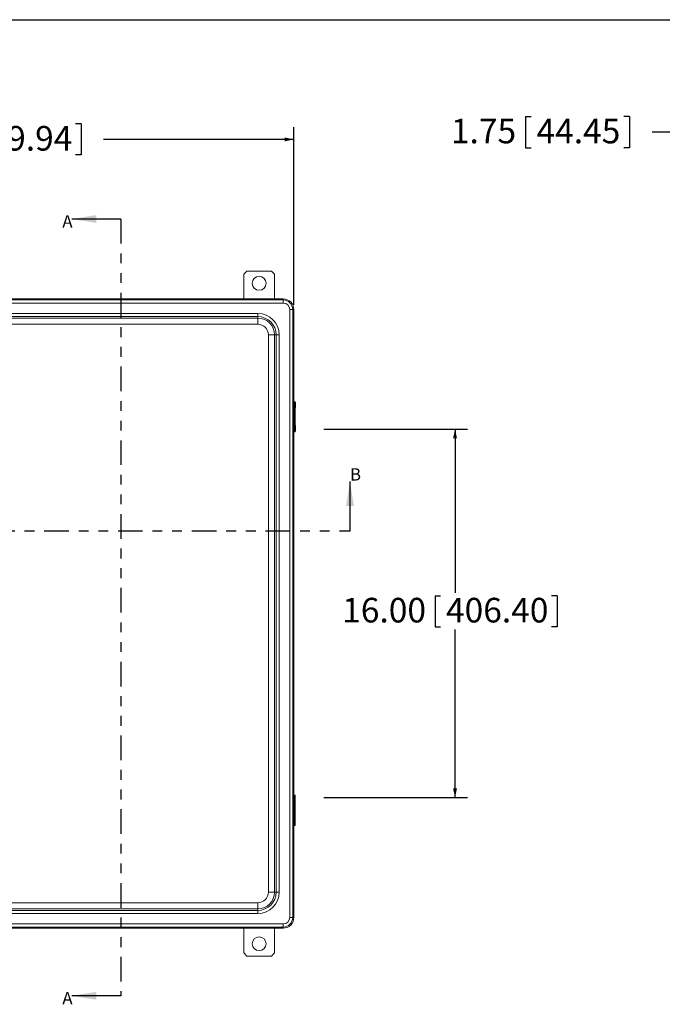
# Model space of a CAD drawing. Units: inches. Extents: x 0.5 to 33.7, y 0.4 to 21.4.
# Drawn here: x 7.7 to 14.2, y 11.4 to 21.4 of the extents above; entities that cross this region are included whole.
import ezdxf

# ---------------------------------------------------------------- set-up
doc = ezdxf.new("R2010")
doc.units = ezdxf.units.IN
doc.header["$MEASUREMENT"] = 0
doc.linetypes.add('PHANTOM', pattern=[0.5, 0.25, -0.05, 0.05, -0.05, 0.05, -0.05])
doc.layers.add('BORDER', color=7, linetype='Continuous')
doc.layers.add('FORMAT', color=7, linetype='Continuous')
doc.styles.add('SLDTEXTSTYLE0', font='TXT', dxfattribs={"width": 0.605})
doc.dimstyles.new('SLDDIMSTYLE0', dxfattribs={"dimtxt": 0.242676, "dimasz": 0.094, "dimexe": 0, "dimexo": 0.0625, "dimgap": 0.060669, "dimtad": 0, "dimtih": 1, "dimtoh": 1, "dimlfac": 4, "dimrnd": 1e-09, "dimzin": 12, "dimdsep": 46, "dimtxsty": 'SLDTEXTSTYLE0', "dimsah": 1, "dimcen": 0.09, "dimadec": 0, "dimazin": 3, "dimtfac": 1, "dimtofl": 0, "dimtmove": 0, "dimatfit": 3, "dimfxl": 1, "dimfrac": 2, "dimtolj": 1, "dimtzin": 12, "dimarcsym": 0})
doc.dimstyles.new('SLDDIMSTYLE1', dxfattribs={"dimtxt": 0.242676, "dimasz": 0.094, "dimexe": 0, "dimexo": 0.0625, "dimgap": 0.060669, "dimtad": 0, "dimtih": 1, "dimtoh": 1, "dimlfac": 4, "dimrnd": 1e-09, "dimzin": 4, "dimdsep": 46, "dimtxsty": 'SLDTEXTSTYLE0', "dimsah": 1, "dimcen": 0.09, "dimadec": 0, "dimazin": 1, "dimtfac": 1, "dimtofl": 0, "dimtmove": 0, "dimatfit": 3, "dimfxl": 1, "dimfrac": 2, "dimtolj": 1, "dimtzin": 12, "dimarcsym": 0})

# ---------------------------------------------------------------- blocks, each defined once
blk = doc.blocks.new('_D')
at = {"layer": 'FORMAT'}
for p, q in [((4.059, 18.514), (4.059, 20.319)), ((7.052, 20.353), (7.052, 20.036)), ((7.052, 20.353), (7.108, 20.353)), ((8.293, 20.353), (8.237, 20.353)), ((8.293, 20.353), (8.293, 20.036)), ((10.456, 18.514), (10.456, 20.319)), ((4.059, 20.194), (5.99, 20.194)), ((10.456, 20.194), (8.522, 20.194)), ((7.052, 20.036), (7.108, 20.036)), ((8.293, 20.036), (8.237, 20.036))]:
    blk.add_line(p, q, dxfattribs=at)
for points in [[(4.059, 20.194), (4.153, 20.174), (4.153, 20.214)], [(10.456, 20.194), (10.362, 20.214), (10.362, 20.174)]]:
    blk.add_solid(points, dxfattribs=at)
at = {"layer": 'FORMAT', "char_height": 0.25, "attachment_point": 1, "style": 'SLDTEXTSTYLE0'}
for s, insert in [('25.59', (6.108, 20.33)), ('649.94', (7.163, 20.33))]:
    blk.add_mtext(s, dxfattribs=dict(at, insert=insert))
blk = doc.blocks.new('_D_2')
at = {"layer": 'FORMAT'}
for p, q in [((10.76, 17.248), (12.219, 17.248)), ((12.094, 17.248), (12.094, 15.584)), ((11.891, 15.556), (11.891, 15.239)), ((11.891, 15.556), (11.946, 15.556)), ((13.131, 15.556), (13.076, 15.556)), ((13.131, 15.556), (13.131, 15.239)), ((11.891, 15.239), (11.946, 15.239)), ((13.131, 15.239), (13.076, 15.239)), ((12.094, 13.504), (12.094, 15.211)), ((10.76, 13.504), (12.219, 13.504))]:
    blk.add_line(p, q, dxfattribs=at)
for points in [[(12.094, 17.248), (12.074, 17.154), (12.114, 17.154)], [(12.094, 13.504), (12.114, 13.598), (12.074, 13.598)]]:
    blk.add_solid(points, dxfattribs=at)
at = {"layer": 'FORMAT', "char_height": 0.25, "attachment_point": 1, "style": 'SLDTEXTSTYLE0'}
for s, insert in [('16.00', (10.947, 15.534)), ('406.40', (12.002, 15.534))]:
    blk.add_mtext(s, dxfattribs=dict(at, insert=insert))
blk = doc.blocks.new('_D_4')
at = {"layer": 'FORMAT'}
for p, q in [((12.811, 20.426), (12.811, 20.109)), ((12.811, 20.426), (12.867, 20.426)), ((13.867, 20.426), (13.811, 20.426)), ((13.867, 20.426), (13.867, 20.109)), ((14.385, 18.341), (14.385, 20.393)), ((14.822, 18.542), (14.822, 20.393)), ((14.385, 20.268), (14.096, 20.268)), ((14.822, 20.268), (14.385, 20.268)), ((12.811, 20.109), (12.867, 20.109)), ((13.867, 20.109), (13.811, 20.109))]:
    blk.add_line(p, q, dxfattribs=at)
for points in [[(14.385, 20.268), (14.479, 20.248), (14.479, 20.288)], [(14.822, 20.268), (14.728, 20.288), (14.728, 20.248)]]:
    blk.add_solid(points, dxfattribs=at)
at = {"layer": 'FORMAT', "char_height": 0.25, "attachment_point": 1, "style": 'SLDTEXTSTYLE0'}
for s, insert in [('1.75', (12.052, 20.404)), ('44.45', (12.922, 20.404))]:
    blk.add_mtext(s, dxfattribs=dict(at, insert=insert))

msp = doc.modelspace()

# ---------------------------------------------------------------- linework, layer by layer
at = {"color": 7, "linetype": 'Continuous', "lineweight": 30}
for p, q in [((8.6985, 19.3846), (8.1985, 19.3846)), ((11.0263, 16.2168), (11.0263, 16.7168)), ((8.6985, 11.4891), (8.1985, 11.4891))]:
    msp.add_line(p, q, dxfattribs=at)
at = {"color": 7, "linetype": 'PHANTOM', "lineweight": 30}
for p, q in [((8.6985, 19.3846), (8.6985, 11.4891)), ((3.4187, 16.2168), (11.0263, 16.2168))]:
    msp.add_line(p, q, dxfattribs=at)
at = {"color": 7, "linetype": 'Continuous', "lineweight": 15}
for p, q in [((9.9785, 18.8559), (9.9473, 18.8246)), ((9.9473, 18.8246), (9.9473, 18.5734)), ((9.9785, 18.8559), (10.2285, 18.8559)), ((10.2598, 18.8246), (10.2285, 18.8559)), ((10.2598, 18.8246), (10.2598, 18.5734)), ((4.1681, 18.5619), (10.3466, 18.5619)), ((10.3466, 18.5306), (4.1681, 18.5306)), ((7.4105, 18.5734), (10.3466, 18.5734)), ((10.3466, 18.5619), (10.3466, 18.5734)), ((10.3466, 18.5619), (10.3466, 18.5306)), ((4.4254, 18.4241), (10.0894, 18.4241)), ((10.0894, 18.3928), (10.0894, 18.4241)), ((10.4131, 12.2856), (10.4131, 18.4641)), ((10.4443, 18.4641), (10.4131, 18.4641)), ((10.4443, 18.4641), (10.4443, 12.2856)), ((10.4443, 18.4641), (10.4559, 18.4641)), ((10.4559, 18.4641), (10.4559, 17.528)), ((10.0894, 18.3928), (4.4254, 18.3928)), ((4.4254, 18.3775), (10.0894, 18.3775)), ((10.0894, 18.315), (4.4254, 18.315)), ((10.0894, 18.3775), (10.0894, 18.3928)), ((10.0894, 18.3775), (10.0894, 18.315)), ((10.2599, 18.2069), (10.1975, 18.2069)), ((10.1975, 12.5429), (10.1975, 18.2069)), ((10.2599, 18.2069), (10.2599, 12.5429)), ((10.2599, 18.2069), (10.2753, 18.2069)), ((10.2753, 12.5429), (10.2753, 18.2069)), ((10.2753, 18.2069), (10.3065, 18.2069)), ((10.3065, 18.2069), (10.3065, 12.5429)), ((10.4524, 17.528), (10.4636, 17.528)), ((10.4636, 17.528), (10.4688, 17.528)), ((10.4652, 17.5233), (10.464, 17.5233)), ((10.4688, 17.528), (10.4689, 17.528)), ((10.4689, 17.5221), (10.4689, 17.528)), ((10.462, 17.4968), (10.4508, 17.4968)), ((10.4508, 17.253), (10.4508, 17.4968)), ((10.462, 17.253), (10.462, 17.4968)), ((10.466, 17.4374), (10.4632, 17.4374)), ((10.4632, 17.3124), (10.4632, 17.4374)), ((10.4632, 17.4359), (10.4633, 17.4359)), ((10.4633, 17.3139), (10.4633, 17.4359)), ((10.466, 17.4359), (10.4633, 17.4359)), ((10.4635, 17.4359), (10.4635, 17.4374)), ((10.4635, 17.401), (10.4658, 17.4323)), ((10.4637, 17.432), (10.4636, 17.432)), ((10.4636, 17.401), (10.4657, 17.4313)), ((10.4637, 17.4285), (10.4636, 17.4285)), ((10.4636, 17.4281), (10.4636, 17.4258)), ((10.4636, 17.4281), (10.4636, 17.427)), ((10.4636, 17.427), (10.4637, 17.427)), ((10.4636, 17.427), (10.4636, 17.427)), ((10.4636, 17.4258), (10.4639, 17.4258)), ((10.4636, 17.423), (10.4637, 17.423)), ((10.4639, 17.4297), (10.4637, 17.4282)), ((10.4637, 17.427), (10.4639, 17.4285)), ((10.4637, 17.4282), (10.4637, 17.4282)), ((10.4637, 17.427), (10.4637, 17.4281)), ((10.4639, 17.427), (10.4637, 17.427)), ((10.4637, 17.427), (10.4637, 17.427)), ((10.4638, 17.4285), (10.4639, 17.4285)), ((10.4639, 17.4285), (10.4639, 17.4297)), ((10.4639, 17.4258), (10.4639, 17.427)), ((10.464, 17.4608), (10.4652, 17.4608)), ((10.4657, 17.4214), (10.4643, 17.401)), ((10.4658, 17.4212), (10.4643, 17.401)), ((10.4657, 17.4313), (10.4657, 17.4214)), ((10.4657, 17.4313), (10.4657, 17.4313)), ((10.4657, 17.4212), (10.4658, 17.4212)), ((10.4658, 17.4323), (10.4658, 17.4212)), ((10.466, 17.3124), (10.466, 17.4374)), ((10.466, 17.3139), (10.466, 17.4359)), ((10.4689, 17.2879), (10.4689, 17.4619)), ((10.4632, 17.3139), (10.4633, 17.3139)), ((10.466, 17.3139), (10.4633, 17.3139)), ((10.4652, 17.3772), (10.4635, 17.401)), ((10.4635, 17.401), (10.4636, 17.401)), ((10.4635, 17.3493), (10.4658, 17.3805)), ((10.4658, 17.318), (10.4635, 17.3493)), ((10.4635, 17.3493), (10.4636, 17.3493)), ((10.4635, 17.3124), (10.4635, 17.3139)), ((10.4652, 17.3779), (10.4636, 17.401)), ((10.4636, 17.3493), (10.4657, 17.3795)), ((10.4657, 17.319), (10.4636, 17.3493)), ((10.4643, 17.401), (10.4656, 17.3828)), ((10.4643, 17.401), (10.4656, 17.3828)), ((10.4643, 17.401), (10.4643, 17.401)), ((10.4657, 17.3696), (10.4643, 17.3493)), ((10.4658, 17.3694), (10.4643, 17.3493)), ((10.4643, 17.3493), (10.4658, 17.3292)), ((10.4643, 17.3493), (10.4657, 17.3289)), ((10.4643, 17.3493), (10.4643, 17.3493)), ((10.4652, 17.3558), (10.465, 17.3558)), ((10.465, 17.3427), (10.4652, 17.3427)), ((10.4656, 17.3828), (10.4652, 17.3772)), ((10.4656, 17.3828), (10.4652, 17.3779)), ((10.4652, 17.3779), (10.4652, 17.3779)), ((10.4656, 17.3828), (10.4656, 17.3828)), ((10.4657, 17.3696), (10.4657, 17.3795)), ((10.4657, 17.3795), (10.4657, 17.3795)), ((10.4657, 17.3694), (10.4658, 17.3694)), ((10.4657, 17.3292), (10.4658, 17.3292)), ((10.4657, 17.3289), (10.4657, 17.319)), ((10.4657, 17.319), (10.4657, 17.319)), ((10.4658, 17.3694), (10.4658, 17.3805)), ((10.4658, 17.3292), (10.4658, 17.318)), ((10.4508, 17.253), (10.462, 17.253)), ((10.4636, 17.2218), (10.4524, 17.2218)), ((10.4559, 17.2218), (10.4559, 13.528)), ((10.466, 17.3124), (10.4632, 17.3124)), ((10.4636, 17.2218), (10.4688, 17.2218)), ((10.4652, 17.289), (10.464, 17.289)), ((10.464, 17.2265), (10.4652, 17.2265)), ((10.4689, 17.2218), (10.4688, 17.2218)), ((10.4689, 17.2218), (10.4689, 17.2277)), ((10.4523, 13.528), (10.4635, 13.528)), ((10.4635, 13.528), (10.4687, 13.528)), ((10.4687, 13.2218), (10.4687, 13.528)), ((10.4687, 13.2218), (10.4687, 13.528)), ((10.4687, 13.528), (10.4687, 13.528)), ((10.4619, 13.4968), (10.4506, 13.4968)), ((10.4506, 13.253), (10.4506, 13.4968)), ((10.4619, 13.253), (10.4619, 13.4968)), ((10.4659, 13.4374), (10.4631, 13.4374)), ((10.4631, 13.3124), (10.4631, 13.4374)), ((10.4631, 13.4359), (10.4632, 13.4359)), ((10.4632, 13.3139), (10.4632, 13.4359)), ((10.4658, 13.4359), (10.4632, 13.4359)), ((10.4634, 13.4359), (10.4634, 13.4374)), ((10.4634, 13.401), (10.4657, 13.4323)), ((10.4634, 13.401), (10.4656, 13.4313)), ((10.4636, 13.432), (10.4635, 13.432)), ((10.4635, 13.4285), (10.4635, 13.4285)), ((10.4635, 13.4281), (10.4635, 13.4258)), ((10.4635, 13.4281), (10.4635, 13.427)), ((10.4635, 13.427), (10.4636, 13.427)), ((10.4635, 13.427), (10.4635, 13.427)), ((10.4635, 13.4258), (10.4638, 13.4258)), ((10.4635, 13.423), (10.4636, 13.423)), ((10.4638, 13.4297), (10.4636, 13.4282)), ((10.4636, 13.427), (10.4638, 13.4285)), ((10.4636, 13.4282), (10.4636, 13.4282)), ((10.4636, 13.427), (10.4636, 13.4281)), ((10.4638, 13.427), (10.4636, 13.427)), ((10.4636, 13.427), (10.4636, 13.427)), ((10.4637, 13.4285), (10.4638, 13.4285)), ((10.4638, 13.4285), (10.4638, 13.4297)), ((10.4638, 13.4258), (10.4638, 13.427)), ((10.4656, 13.4214), (10.4642, 13.401)), ((10.4657, 13.4212), (10.4642, 13.401)), ((10.4656, 13.4313), (10.4656, 13.4214)), ((10.4656, 13.4313), (10.4656, 13.4313)), ((10.4656, 13.4212), (10.4657, 13.4212)), ((10.4657, 13.4323), (10.4657, 13.4212)), ((10.4658, 13.3139), (10.4658, 13.4359)), ((10.4659, 13.3124), (10.4659, 13.4374)), ((10.4631, 13.3139), (10.4632, 13.3139)), ((10.4659, 13.3124), (10.4631, 13.3124)), ((10.4658, 13.3139), (10.4632, 13.3139)), ((10.4651, 13.3772), (10.4634, 13.401)), ((10.4651, 13.3779), (10.4634, 13.401)), ((10.4634, 13.401), (10.4634, 13.401)), ((10.4634, 13.3493), (10.4657, 13.3805)), ((10.4634, 13.3493), (10.4656, 13.3795)), ((10.4657, 13.318), (10.4634, 13.3493)), ((10.4634, 13.3493), (10.4634, 13.3493)), ((10.4656, 13.319), (10.4634, 13.3493)), ((10.4634, 13.3124), (10.4634, 13.3139)), ((10.4642, 13.401), (10.4655, 13.3828)), ((10.4642, 13.401), (10.4655, 13.3828)), ((10.4642, 13.401), (10.4642, 13.401)), ((10.4656, 13.3696), (10.4642, 13.3493)), ((10.4657, 13.3694), (10.4642, 13.3493)), ((10.4642, 13.3493), (10.4657, 13.3292)), ((10.4642, 13.3493), (10.4656, 13.3289)), ((10.4642, 13.3493), (10.4642, 13.3493)), ((10.465, 13.3558), (10.4649, 13.3558)), ((10.4649, 13.3427), (10.465, 13.3427)), ((10.4655, 13.3828), (10.4651, 13.3772)), ((10.4655, 13.3828), (10.4651, 13.3779)), ((10.4651, 13.3779), (10.4651, 13.3779)), ((10.4655, 13.3828), (10.4655, 13.3828)), ((10.4656, 13.3696), (10.4656, 13.3795)), ((10.4656, 13.3795), (10.4656, 13.3795)), ((10.4656, 13.3694), (10.4657, 13.3694)), ((10.4656, 13.3292), (10.4657, 13.3292)), ((10.4656, 13.3289), (10.4656, 13.319)), ((10.4656, 13.319), (10.4656, 13.319)), ((10.4657, 13.3694), (10.4657, 13.3805)), ((10.4657, 13.3292), (10.4657, 13.318)), ((10.4506, 13.253), (10.4619, 13.253)), ((10.4635, 13.2218), (10.4523, 13.2218)), ((10.4559, 13.2218), (10.4559, 12.2856)), ((10.4635, 13.2218), (10.4687, 13.2218)), ((10.4687, 13.2218), (10.4687, 13.2218)), ((10.1975, 12.5429), (10.2599, 12.5429)), ((10.2599, 12.5429), (10.2753, 12.5429)), ((10.2753, 12.5429), (10.3065, 12.5429)), ((4.4254, 12.4348), (10.0894, 12.4348)), ((10.0894, 12.4348), (10.0894, 12.3723)), ((10.0894, 12.3723), (4.4254, 12.3723)), ((4.4254, 12.357), (10.0894, 12.357)), ((10.0894, 12.3257), (4.4254, 12.3257)), ((10.0894, 12.3723), (10.0894, 12.357)), ((10.0894, 12.3257), (10.0894, 12.357)), ((4.1681, 12.2192), (10.3466, 12.2192)), ((10.3466, 12.1879), (10.3466, 12.2192)), ((10.4443, 12.2856), (10.4131, 12.2856)), ((10.4443, 12.2856), (10.4559, 12.2856)), ((10.3466, 12.1879), (4.1681, 12.1879)), ((10.3466, 12.1764), (7.4105, 12.1764)), ((9.9473, 11.9246), (9.9473, 12.1764)), ((10.2598, 11.9246), (10.2598, 12.1764)), ((10.3466, 12.1879), (10.3466, 12.1764)), ((9.9473, 11.9246), (9.9785, 11.8934)), ((10.2285, 11.8934), (10.2598, 11.9246)), ((10.2285, 11.8934), (9.9785, 11.8934))]:
    msp.add_line(p, q, dxfattribs=at)
at = {"color": 8, "linetype": 'Continuous', "lineweight": 15}
for p, q in [((10.4688, 17.5221), (10.4688, 17.528)), ((10.4636, 17.4281), (10.4636, 17.4281)), ((10.4688, 17.2879), (10.4688, 17.4619)), ((10.4688, 17.2218), (10.4688, 17.2277)), ((10.4635, 13.4281), (10.4635, 13.4281))]:
    msp.add_line(p, q, dxfattribs=at)
at = {"color": 7, "linetype": 'Continuous', "lineweight": 15, "flags": 128}
for points in [[(10.4637, 17.4325), (10.4637, 17.4322), (10.4636, 17.4315), (10.4635, 17.4304), (10.4635, 17.429), (10.4635, 17.4275), (10.4635, 17.4259), (10.4635, 17.4245), (10.4636, 17.4234), (10.4637, 17.4227), (10.4637, 17.4225), (10.4638, 17.4227), (10.4639, 17.4234), (10.464, 17.4245), (10.464, 17.4259), (10.464, 17.4275), (10.464, 17.429), (10.464, 17.4304), (10.4639, 17.4315), (10.4638, 17.4322), (10.4637, 17.4325)], [(10.4637, 17.432), (10.4637, 17.4317), (10.4636, 17.431), (10.4635, 17.4299), (10.4635, 17.4286), (10.4635, 17.4271), (10.4635, 17.4257), (10.4636, 17.4244), (10.4636, 17.4235), (10.4637, 17.423), (10.4638, 17.423), (10.4639, 17.4235), (10.4639, 17.4244), (10.464, 17.4257), (10.464, 17.4271), (10.464, 17.4286), (10.4639, 17.4299), (10.4639, 17.431), (10.4638, 17.4317), (10.4637, 17.432)], [(10.4637, 17.4282), (10.4637, 17.4287), (10.4637, 17.4292), (10.4637, 17.4295), (10.4637, 17.4296), (10.4636, 17.4295), (10.4636, 17.4292), (10.4636, 17.4287), (10.4636, 17.4281)], [(10.4637, 17.4281), (10.4637, 17.4283), (10.4637, 17.4284), (10.4637, 17.4285), (10.4637, 17.4285), (10.4637, 17.4285), (10.4637, 17.4284), (10.4636, 17.4283), (10.4636, 17.4281)], [(10.4652, 17.3563), (10.4651, 17.3561), (10.465, 17.3554), (10.4649, 17.3543), (10.4648, 17.3528), (10.4648, 17.3511), (10.4648, 17.3493), (10.4648, 17.3474), (10.4648, 17.3457), (10.4649, 17.3443), (10.465, 17.3432), (10.4651, 17.3425), (10.4652, 17.3422), (10.4653, 17.3425), (10.4653, 17.3432), (10.4654, 17.3443), (10.4655, 17.3457), (10.4655, 17.3474), (10.4655, 17.3493), (10.4655, 17.3511), (10.4655, 17.3528), (10.4654, 17.3543), (10.4653, 17.3554), (10.4653, 17.3561), (10.4652, 17.3563)], [(10.4652, 17.3558), (10.4651, 17.3556), (10.465, 17.3549), (10.4649, 17.3538), (10.4649, 17.3523), (10.4648, 17.3506), (10.4648, 17.3488), (10.4648, 17.3471), (10.4649, 17.3455), (10.4649, 17.3442), (10.465, 17.3433), (10.4651, 17.3428), (10.4652, 17.3428), (10.4653, 17.3433), (10.4654, 17.3442), (10.4654, 17.3455), (10.4655, 17.3471), (10.4655, 17.3488), (10.4655, 17.3506), (10.4655, 17.3523), (10.4654, 17.3538), (10.4653, 17.3549), (10.4653, 17.3556), (10.4652, 17.3558)], [(10.4636, 13.4325), (10.4635, 13.4322), (10.4635, 13.4315), (10.4634, 13.4304), (10.4634, 13.429), (10.4634, 13.4275), (10.4634, 13.4259), (10.4634, 13.4245), (10.4635, 13.4234), (10.4635, 13.4227), (10.4636, 13.4225), (10.4637, 13.4227), (10.4638, 13.4234), (10.4638, 13.4245), (10.4639, 13.4259), (10.4639, 13.4275), (10.4639, 13.429), (10.4638, 13.4304), (10.4638, 13.4315), (10.4637, 13.4322), (10.4636, 13.4325)], [(10.4636, 13.432), (10.4635, 13.4317), (10.4635, 13.431), (10.4634, 13.4299), (10.4634, 13.4286), (10.4634, 13.4271), (10.4634, 13.4257), (10.4635, 13.4244), (10.4635, 13.4235), (10.4636, 13.423), (10.4637, 13.423), (10.4637, 13.4235), (10.4638, 13.4244), (10.4638, 13.4257), (10.4639, 13.4271), (10.4639, 13.4286), (10.4638, 13.4299), (10.4638, 13.431), (10.4637, 13.4317), (10.4636, 13.432)], [(10.4636, 13.4282), (10.4636, 13.4287), (10.4636, 13.4292), (10.4636, 13.4295), (10.4635, 13.4296), (10.4635, 13.4295), (10.4635, 13.4292), (10.4635, 13.4287), (10.4635, 13.4281)], [(10.4636, 13.4281), (10.4636, 13.4283), (10.4636, 13.4284), (10.4636, 13.4285), (10.4635, 13.4285), (10.4635, 13.4285), (10.4635, 13.4284), (10.4635, 13.4283), (10.4635, 13.4281)], [(10.465, 13.3563), (10.4649, 13.3561), (10.4649, 13.3554), (10.4648, 13.3543), (10.4647, 13.3528), (10.4647, 13.3511), (10.4647, 13.3493), (10.4647, 13.3474), (10.4647, 13.3457), (10.4648, 13.3443), (10.4649, 13.3432), (10.4649, 13.3425), (10.465, 13.3422), (10.4651, 13.3425), (10.4652, 13.3432), (10.4653, 13.3443), (10.4654, 13.3457), (10.4654, 13.3474), (10.4654, 13.3493), (10.4654, 13.3511), (10.4654, 13.3528), (10.4653, 13.3543), (10.4652, 13.3554), (10.4651, 13.3561), (10.465, 13.3563)], [(10.465, 13.3558), (10.465, 13.3556), (10.4649, 13.3549), (10.4648, 13.3538), (10.4647, 13.3523), (10.4647, 13.3506), (10.4647, 13.3488), (10.4647, 13.3471), (10.4648, 13.3455), (10.4648, 13.3442), (10.4649, 13.3433), (10.465, 13.3428), (10.4651, 13.3428), (10.4652, 13.3433), (10.4653, 13.3442), (10.4653, 13.3455), (10.4654, 13.3471), (10.4654, 13.3488), (10.4654, 13.3506), (10.4653, 13.3523), (10.4653, 13.3538), (10.4652, 13.3549), (10.4651, 13.3556), (10.465, 13.3558)]]:
    msp.add_lwpolyline(points, dxfattribs=at)
at = {"color": 8, "linetype": 'Continuous', "lineweight": 15, "flags": 128}
for points in [[(10.4708, 17.47), (10.4709, 17.47), (10.471, 17.4685), (10.4712, 17.4676), (10.4714, 17.4671), (10.4716, 17.4671), (10.4717, 17.4676), (10.4719, 17.4685), (10.4721, 17.47), (10.4722, 17.4718), (10.4723, 17.4731)], [(10.472, 17.48), (10.472, 17.48), (10.4719, 17.4784), (10.4717, 17.4772), (10.4716, 17.4765), (10.4715, 17.4763), (10.4713, 17.4765), (10.4712, 17.4772), (10.4711, 17.4781)], [(10.4708, 17.2357), (10.4709, 17.2357), (10.471, 17.2343), (10.4712, 17.2333), (10.4714, 17.2328), (10.4716, 17.2328), (10.4717, 17.2333), (10.4719, 17.2343), (10.4721, 17.2357), (10.4722, 17.2375), (10.4723, 17.2389)], [(10.472, 17.2458), (10.472, 17.2457), (10.4719, 17.2441), (10.4717, 17.243), (10.4716, 17.2423), (10.4715, 17.242), (10.4713, 17.2423), (10.4712, 17.243), (10.4711, 17.2438)], [(10.4665, 13.47), (10.4665, 13.47), (10.4667, 13.4685), (10.4668, 13.4676), (10.467, 13.4671), (10.4672, 13.4671), (10.4674, 13.4676), (10.4676, 13.4685), (10.4677, 13.47), (10.4679, 13.4718), (10.468, 13.4731)], [(10.4677, 13.48), (10.4677, 13.48), (10.4675, 13.4784), (10.4674, 13.4772), (10.4673, 13.4765), (10.4671, 13.4763), (10.467, 13.4765), (10.4668, 13.4772), (10.4667, 13.4781)], [(10.4665, 13.2357), (10.4665, 13.2357), (10.4667, 13.2343), (10.4668, 13.2333), (10.467, 13.2328), (10.4672, 13.2328), (10.4674, 13.2333), (10.4676, 13.2343), (10.4677, 13.2357), (10.4679, 13.2375), (10.468, 13.2389)], [(10.4677, 13.2458), (10.4677, 13.2457), (10.4675, 13.2441), (10.4674, 13.243), (10.4673, 13.2423), (10.4671, 13.242), (10.467, 13.2423), (10.4668, 13.243), (10.4667, 13.2438)]]:
    msp.add_lwpolyline(points, dxfattribs=at)
at = {"color": 7, "linetype": 'Continuous', "lineweight": 15}
for centre in [(10.1035, 18.7309), (10.1035, 12.0184)]:
    msp.add_circle(centre, 0.0704, dxfattribs=at)
for centre, radius, start, end in [((10.3466, 18.4641), 0.1092, 360, 90), ((10.3466, 18.4641), 0.0977, 360, 90), ((10.3466, 18.4641), 0.0665, 360, 90), ((10.0894, 18.2069), 0.2172, 0, 90), ((10.0894, 18.2069), 0.1859, 0, 90), ((10.0894, 18.2069), 0.1706, 0, 90), ((10.0894, 18.2069), 0.1081, 0, 90), ((10.6013, 17.5046), 0.1507, 171.04481, 182.9634), ((10.6125, 17.5046), 0.1507, 171.04481, 182.9634), ((10.6893, 17.492), 0.2275, 172.10397, 187.89603), ((10.8053, 17.4923), 0.3352, 176.49118, 183.81136), ((10.6702, 17.4921), 0.1996, 176.0843, 184.01604), ((10.238, 17.492), 0.2343, 357.07138, 2.96225), ((10.0926, 17.4921), 0.3802, 357.14098, 2.73766), ((10.6013, 17.2452), 0.1507, 177.0366, 188.95519), ((10.6893, 17.2578), 0.2275, 172.10397, 187.89603), ((10.6125, 17.2452), 0.1507, 177.0366, 188.95519), ((10.8053, 17.258), 0.3352, 176.49118, 183.81136), ((10.6702, 17.2578), 0.1996, 176.0843, 184.01604), ((10.238, 17.2578), 0.2343, 357.07138, 2.96225), ((10.0926, 17.2578), 0.3802, 357.14098, 2.73766), ((10.6012, 13.5046), 0.1507, 171.04481, 182.9634), ((10.6124, 13.5046), 0.1507, 171.04481, 182.9634), ((10.8009, 13.4923), 0.3352, 176.49118, 183.81136), ((10.6659, 13.4921), 0.1996, 176.0843, 184.01604), ((10.2337, 13.492), 0.2343, 357.07138, 2.96225), ((10.0883, 13.4921), 0.3802, 357.14098, 2.73766), ((10.6012, 13.2452), 0.1507, 177.0366, 188.95519), ((10.6124, 13.2452), 0.1507, 177.0366, 188.95519), ((10.8009, 13.258), 0.3352, 176.49118, 183.81136), ((10.6659, 13.2578), 0.1996, 176.0843, 184.01604), ((10.2337, 13.2578), 0.2343, 357.07138, 2.96225), ((10.0883, 13.2578), 0.3802, 357.14098, 2.73766), ((10.0894, 12.5429), 0.1081, 270, 0), ((10.0894, 12.5429), 0.1706, 270, 0), ((10.0894, 12.5429), 0.1859, 270, 0), ((10.0894, 12.5429), 0.2172, 270, 0), ((10.3466, 12.2856), 0.0977, 270, 0), ((10.3466, 12.2856), 0.0665, 270, 0), ((10.3466, 12.2856), 0.1092, 270, 0)]:
    msp.add_arc(centre, radius, start, end, dxfattribs=at)
at = {"color": 8, "linetype": 'Continuous', "lineweight": 15}
for centre, radius, start, end in [((10.7002, 17.492), 0.237, 172.423, 187.57691), ((10.4842, 17.5126), 0.0135, 161.05788, 179.4611), ((10.4497, 17.5107), 0.0227, 358.85388, 16.20238), ((10.4754, 17.5059), 0.00436, 154.83288, 182.83587), ((10.4622, 17.5046), 0.00979, 357.34568, 19.09213), ((10.7002, 17.2578), 0.237, 172.423, 187.57691), ((10.4842, 17.2784), 0.0135, 161.05788, 179.4611), ((10.4754, 17.2717), 0.00436, 154.83288, 182.83587), ((10.4497, 17.2764), 0.0227, 358.85388, 16.20238), ((10.4622, 17.2703), 0.00979, 357.34568, 19.09213), ((10.4799, 13.5126), 0.0135, 161.05788, 179.4611), ((10.4454, 13.5107), 0.0227, 358.85388, 16.20238), ((10.4711, 13.5059), 0.00436, 154.83288, 182.83587), ((10.4579, 13.5046), 0.00979, 357.34568, 19.09213), ((10.4799, 13.2784), 0.0135, 161.05788, 179.4611), ((10.4711, 13.2717), 0.00436, 154.83288, 182.83587), ((10.4454, 13.2764), 0.0227, 358.85388, 16.20238), ((10.4579, 13.2703), 0.00979, 357.34568, 19.09213)]:
    msp.add_arc(centre, radius, start, end, dxfattribs=at)
at = {"color": 7, "linetype": 'Continuous', "lineweight": 15}
for points, knots in [([(10.4724, 17.5106), (10.4723, 17.5111), (10.4723, 17.5123), (10.4721, 17.5141), (10.4719, 17.5159), (10.4717, 17.5172), (10.4715, 17.5183), (10.4712, 17.5193), (10.4707, 17.5202), (10.47, 17.5212), (10.469, 17.5221), (10.4677, 17.5228), (10.4664, 17.5232), (10.4656, 17.5233), (10.4652, 17.5233)], [0, 0, 0, 0, 0.0791282, 0.2166473, 0.3581311, 0.5105587, 0.6129563, 0.6716522, 0.7240112, 0.7775437, 0.8353726, 0.8965289, 0.9591438, 1, 1, 1, 1]), ([(10.4652, 17.4608), (10.4655, 17.4608), (10.4663, 17.4608), (10.4675, 17.4612), (10.4688, 17.4618), (10.4697, 17.4626), (10.4704, 17.4635), (10.4709, 17.4643), (10.4713, 17.4651), (10.4715, 17.4658), (10.4717, 17.4666), (10.4719, 17.4677), (10.4721, 17.4692), (10.4722, 17.4709), (10.4723, 17.4721), (10.4723, 17.4726)], [0, 0, 0, 0, 0.0357471, 0.1025859, 0.1628157, 0.2182933, 0.2700181, 0.3192222, 0.3695901, 0.4264749, 0.5002134, 0.6142781, 0.764662, 0.9066657, 1, 1, 1, 1]), ([(10.471, 17.5051), (10.4711, 17.5053), (10.4711, 17.5057), (10.4711, 17.506), (10.4711, 17.506), (10.4711, 17.506)], [0, 0, 0, 0, 0.2989305, 0.7597653, 1, 1, 1, 1]), ([(10.4711, 17.478), (10.4711, 17.478), (10.4712, 17.478), (10.4711, 17.4782), (10.4711, 17.4785), (10.4711, 17.4787)], [0, 0, 0, 0, 0.0774499, 0.4949024, 1, 1, 1, 1]), ([(10.4724, 17.2764), (10.4723, 17.2768), (10.4723, 17.2781), (10.4721, 17.2798), (10.4719, 17.2816), (10.4717, 17.283), (10.4715, 17.2841), (10.4712, 17.285), (10.4707, 17.286), (10.47, 17.2869), (10.469, 17.2879), (10.4677, 17.2886), (10.4664, 17.289), (10.4656, 17.289), (10.4652, 17.289)], [0, 0, 0, 0, 0.0791282, 0.2166473, 0.3581311, 0.5105587, 0.6129563, 0.6716522, 0.7240112, 0.7775437, 0.8353726, 0.8965289, 0.9591438, 1, 1, 1, 1]), ([(10.4652, 17.2266), (10.4655, 17.2266), (10.4663, 17.2265), (10.4675, 17.2269), (10.4688, 17.2275), (10.4697, 17.2284), (10.4704, 17.2292), (10.4709, 17.2301), (10.4713, 17.2308), (10.4715, 17.2316), (10.4717, 17.2324), (10.4719, 17.2335), (10.4721, 17.235), (10.4722, 17.2366), (10.4723, 17.2379), (10.4723, 17.2384)], [0, 0, 0, 0, 0.0357471, 0.1025859, 0.1628157, 0.2182933, 0.2700181, 0.3192222, 0.3695901, 0.4264749, 0.5002134, 0.6142781, 0.764662, 0.9066657, 1, 1, 1, 1]), ([(10.471, 17.2709), (10.4711, 17.271), (10.4711, 17.2714), (10.4711, 17.2717), (10.4711, 17.2718), (10.4711, 17.2718)], [0, 0, 0, 0, 0.2989305, 0.7597653, 1, 1, 1, 1]), ([(10.4711, 17.2438), (10.4711, 17.2438), (10.4712, 17.2437), (10.4711, 17.2439), (10.4711, 17.2443), (10.4711, 17.2445)], [0, 0, 0, 0, 0.0774499, 0.4949024, 1, 1, 1, 1]), ([(10.468, 13.5106), (10.468, 13.5111), (10.4679, 13.5123), (10.4678, 13.5141), (10.4676, 13.5159), (10.4674, 13.5172), (10.4672, 13.5183), (10.4668, 13.5193), (10.4663, 13.5202), (10.4656, 13.5212), (10.4648, 13.522), (10.4641, 13.5224), (10.4639, 13.5225)], [0, 0, 0, 0, 0.0908137, 0.2486412, 0.4110191, 0.5859568, 0.7034763, 0.7708402, 0.8309314, 0.8923695, 0.9587384, 1, 1, 1, 1]), ([(10.4639, 13.4616), (10.4641, 13.4617), (10.4646, 13.4619), (10.4654, 13.4626), (10.4661, 13.4635), (10.4666, 13.4643), (10.4669, 13.4651), (10.4672, 13.4658), (10.4674, 13.4666), (10.4675, 13.4677), (10.4677, 13.4692), (10.4679, 13.4709), (10.4679, 13.4721), (10.468, 13.4726)], [0, 0, 0, 0, 0.031539, 0.0957159, 0.1555516, 0.2124712, 0.2707372, 0.3365419, 0.4218431, 0.5537941, 0.7277593, 0.8920302, 1, 1, 1, 1]), ([(10.4667, 13.5051), (10.4667, 13.5053), (10.4667, 13.5057), (10.4668, 13.506), (10.4668, 13.506), (10.4668, 13.506)], [0, 0, 0, 0, 0.2989305, 0.7597653, 1, 1, 1, 1]), ([(10.4668, 13.478), (10.4668, 13.478), (10.4668, 13.478), (10.4668, 13.4782), (10.4667, 13.4785), (10.4667, 13.4787)], [0, 0, 0, 0, 0.0774499, 0.4949024, 1, 1, 1, 1]), ([(10.468, 13.2764), (10.468, 13.2768), (10.4679, 13.2781), (10.4678, 13.2798), (10.4676, 13.2816), (10.4674, 13.283), (10.4672, 13.2841), (10.4668, 13.285), (10.4663, 13.286), (10.4656, 13.2869), (10.4648, 13.2878), (10.4641, 13.2881), (10.4639, 13.2882)], [0, 0, 0, 0, 0.0908137, 0.2486412, 0.4110191, 0.5859568, 0.7034763, 0.7708402, 0.8309314, 0.8923695, 0.9587384, 1, 1, 1, 1]), ([(10.4639, 13.2273), (10.4641, 13.2274), (10.4646, 13.2277), (10.4654, 13.2284), (10.4661, 13.2292), (10.4666, 13.2301), (10.4669, 13.2308), (10.4672, 13.2316), (10.4674, 13.2324), (10.4675, 13.2335), (10.4677, 13.235), (10.4679, 13.2366), (10.4679, 13.2379), (10.468, 13.2384)], [0, 0, 0, 0, 0.031539, 0.0957159, 0.1555516, 0.2124712, 0.2707372, 0.3365419, 0.4218431, 0.5537941, 0.7277593, 0.8920302, 1, 1, 1, 1]), ([(10.4667, 13.2709), (10.4667, 13.271), (10.4667, 13.2714), (10.4668, 13.2717), (10.4668, 13.2718), (10.4668, 13.2718)], [0, 0, 0, 0, 0.2989305, 0.7597653, 1, 1, 1, 1]), ([(10.4668, 13.2438), (10.4668, 13.2438), (10.4668, 13.2437), (10.4668, 13.2439), (10.4667, 13.2443), (10.4667, 13.2445)], [0, 0, 0, 0, 0.0774499, 0.4949024, 1, 1, 1, 1])]:
    msp.add_open_spline(points, degree=3, knots=knots, dxfattribs=at)
at = {"color": 7, "linetype": 'Continuous', "lineweight": 30}
for points in [[(8.1985, 19.3846), (8.4485, 19.3446), (8.4485, 19.4246)], [(11.0263, 16.7168), (10.9863, 16.4668), (11.0663, 16.4668)], [(8.1985, 11.4891), (8.4485, 11.4491), (8.4485, 11.5291)]]:
    msp.add_solid(points, dxfattribs=at)
at = {"layer": 'BORDER'}
msp.add_line((0.5229, 21.4106), (33.5229, 21.4106), dxfattribs=at)

# ---------------------------------------------------------------- texts
at = {"color": 7, "linetype": 'Continuous', "char_height": 0.125, "attachment_point": 1, "style": 'SLDTEXTSTYLE0'}
for s, insert in [('A', (8.1026, 19.4232)), ('B', (11.0263, 16.8512)), ('A', (8.1026, 11.5277))]:
    msp.add_mtext(s, dxfattribs=dict(at, insert=insert))

# ---------------------------------------------------------------- dimensions: what is measured, and where the dimension line sits
at = {"layer": 'FORMAT'}
for base, p1, p2, picture, middle in [((14.8223, 20.2676), (14.3848, 18.2912), (14.8223, 18.4919), '_D_4', (13.015, 20.2676)), ((10.4559, 20.1944), (4.0589, 18.4641), (10.4559, 18.4641), '_D', (7.2559, 20.1944))]:
    dim = msp.add_linear_dim(base=base, p1=p1, p2=p2, dimstyle='SLDDIMSTYLE0', dxfattribs=at)
    dim.commit()
    dim.dimension.update_dxf_attribs({"geometry": picture, "text_midpoint": middle, "dimtype": 160})
dim = msp.add_linear_dim(base=(12.0945, 13.504), p1=(10.7101, 17.2478), p2=(10.7101, 13.504), angle=90, dimstyle='SLDDIMSTYLE1', dxfattribs=at)
dim.commit()
dim.dimension.update_dxf_attribs({"geometry": '_D_2', "text_midpoint": (12.0945, 15.3977), "dimtype": 160})

doc.saveas('drawing.dxf')
